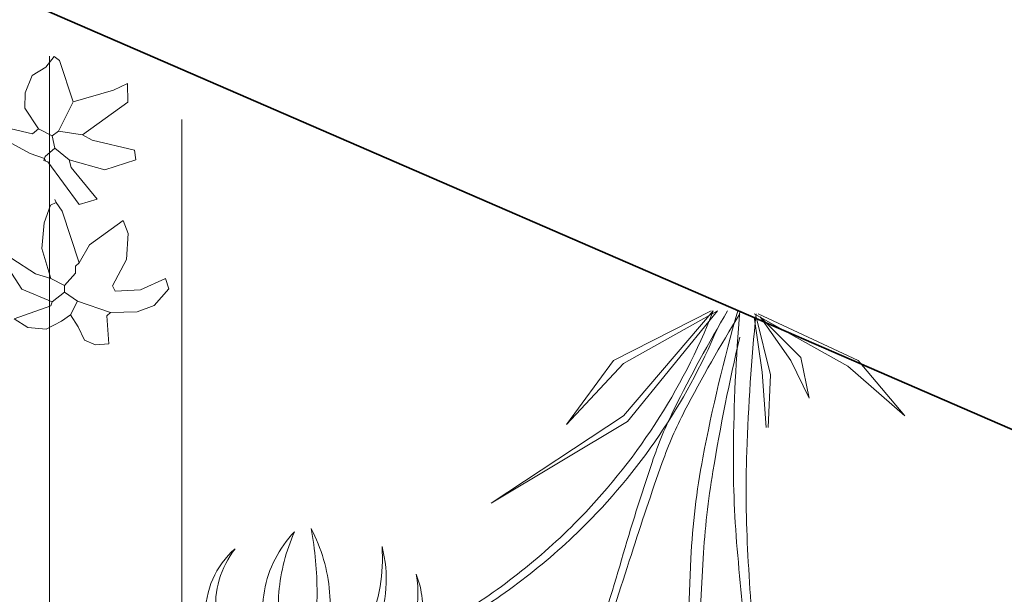
# Model space of a CAD drawing. Units: metres. Extents: x -29 to 31, y -41 to 132.
# Drawn here: x 2 to 4, y -27 to -26 of the extents above; entities that cross this region are included whole.
import ezdxf

# ---------------------------------------------------------------- set-up
doc = ezdxf.new("R2010")
doc.units = ezdxf.units.M
doc.linetypes.add('0', pattern=[0])
for name, color, linetype, lineweight in [('PAREDE', 4, 'Continuous', 35), ('PISO', 6, 'Continuous', 9), ('VISTA1', 5, 'Continuous', 18)]:
    doc.layers.add(name, color=color, linetype=linetype, lineweight=lineweight)

# ---------------------------------------------------------------- blocks, each defined once
blk = doc.blocks.new('busch1')
for p, q in [((9.636, 6.147), (9.086, 6.007)), ((9.086, 6.007), (10.163, 5.161)), ((10.271, 5.999), (9.636, 6.147)), ((10.701, 5.546), (10.271, 5.999)), ((12.107, 5.962), (11.683, 5.925)), ((12.546, 5.776), (12.107, 5.962)), ((11.683, 5.925), (11.316, 5.546)), ((12.546, 5.776), (12.162, 4.854)), ((10.932, 5.238), (10.701, 5.546)), ((11.316, 5.546), (10.932, 5.238)), ((10.932, 5.238), (11.008, 4.7)), ((9.009, 4.931), (8.318, 4.392)), ((10.163, 5.008), (9.009, 4.931)), ((10.163, 5.161), (10.163, 5.008)), ((10.163, 5.008), (10.47, 4.546)), ((10.47, 4.546), (10.393, 4.316)), ((11.008, 4.7), (10.47, 4.546)), ((11.008, 4.7), (12.238, 4.7)), ((12.162, 4.854), (12.238, 4.7)), ((13.131, 4.371), (12.238, 4.7)), ((9.283, 4.26), (8.318, 4.008)), ((9.855, 4.239), (9.212, 3.336)), ((9.855, 4.239), (9.283, 4.26)), ((10.393, 4.316), (9.855, 4.239)), ((10.393, 4.316), (10.624, 3.778)), ((13.625, 3.965), (13.131, 4.371)), ((12.162, 3.931), (12.008, 3.778)), ((12.162, 3.931), (12.99, 3.595)), ((13.93, 3.239), (13.625, 3.965)), ((10.624, 3.778), (10.547, 3.547)), ((10.547, 3.547), (10.624, 3.393)), ((12.178, 2.744), (12.008, 3.778)), ((12.99, 3.595), (13.699, 2.932)), ((9.212, 3.336), (9, 2.448)), ((10.624, 3.393), (9.471, 1.855)), ((10.624, 3.393), (10.766, 2.67)), ((13.699, 2.932), (13.93, 3.239)), ((9, 2.448), (9.009, 1.779)), ((10.766, 2.67), (11.623, 1.471)), ((11.931, 1.855), (12.178, 2.744)), ((9.009, 1.779), (9.163, 1.625)), ((9.471, 1.855), (9.163, 1.625)), ((11.623, 1.471), (11.931, 1.855)), ((9.965, 1.436), (8.428, 0.36)), ((9.163, 1.625), (9.086, 1.548)), ((9.965, 1.436), (10.503, 1.052)), ((10.503, 1.052), (9.273, 0.283)), ((8.274, 0.36), (8.351, 0.36)), ((8.274, 0.36), (8.274, 0.283)), ((8.351, 0.36), (8.274, 0.283)), ((8.351, 0.36), (8.428, 0.36)), ((6.527, 0.075), (7.736, 0.283)), ((8.274, 0.283), (7.736, 0.283)), ((8.274, 0.283), (8.274, 0.206)), ((8.274, 0.206), (8.504, -0.178)), ((9.12, 0.052), (8.504, -0.178)), ((9.273, 0.283), (9.12, 0.052)), ((9.12, 0.052), (10.426, -0.024)), ((6.813, -0.332), (7.582, -0.409)), ((8.504, -0.178), (8.274, -0.562)), ((10.426, -0.024), (11.349, -0.716)), ((7.736, -0.639), (7.044, -1.177)), ((7.582, -0.409), (7.736, -0.639)), ((8.274, -0.562), (7.736, -0.639)), ((8.274, -0.562), (8.428, -0.793)), ((8.428, -0.793), (9.273, -0.947)), ((8.428, -0.793), (8.581, -1.946)), ((9.658, -0.87), (9.273, -0.947)), ((9.273, -0.947), (10.426, -2.561)), ((11.195, -1.024), (9.658, -0.87)), ((11.349, -0.716), (11.195, -1.024)), ((7.044, -1.177), (6.88, -1.7)), ((6.88, -1.7), (6.915, -2.366)), ((8.581, -1.946), (7.659, -3.176)), ((8.581, -1.946), (9.811, -2.792)), ((6.915, -2.366), (7.274, -2.792)), ((10.426, -2.561), (10.196, -3.176)), ((7.274, -2.792), (7.428, -3.253)), ((9.811, -2.792), (10.196, -3.176)), ((7.659, -3.176), (7.428, -3.253))]:
    blk.add_line(p, q)
blk = doc.blocks.new('busch2')
at = {"linetype": '0'}
for points in [[(0.98, 17.015), (0.98, 17.015), (1.54, 27.424)], [(2.241, 27.224), (2.241, 27.224), (1.821, 17.015)], [(22.764, 19.074), (22.764, 19.074)], [(23.169, 18.95), (23.169, 18.95)], [(26.636, 19.324), (26.636, 19.324)], [(27.501, 19.399), (27.501, 19.399)], [(30.121, 19.344), (30.121, 19.344)], [(31.117, 19.245), (31.117, 19.245)], [(13.709, 18.722), (13.709, 18.722)], [(13.995, 18.305), (13.995, 18.305)], [(20.69, 18.094), (20.69, 18.094)], [(20.69, 18.094), (20.69, 18.094)], [(6.583, 17.115), (6.583, 17.115)], [(-2.102, 16.815), (-2.102, 16.815)], [(-1.401, 16.815), (-1.401, 16.815)], [(5.905, 16.744), (5.905, 16.744)], [(33.124, 16.346), (33.124, 16.346)], [(33.124, 16.346), (33.124, 16.346)], [(23.034, 16.2), (23.034, 16.2)], [(23.034, 16.2), (23.034, 16.2)], [(9.385, 15.013), (9.385, 15.013)], [(27.906, 14.967), (27.906, 14.967)], [(27.906, 14.967), (27.906, 14.967)], [(29.047, 15.181), (29.047, 15.181)], [(29.047, 15.181), (29.047, 15.181)], [(9.805, 14.613), (9.805, 14.613)], [(0, 0), (0, 0), (6.164, 7.607), (15.549, 13.212), (6.444, 7.206), (0.28, 0)], [(0.302, 11.029), (0.302, 11.029)], [(3.782, 10.409), (3.782, 10.409)], [(4.482, 10.409), (4.482, 10.409)], [(-2.022, 9.668), (-2.022, 9.668)], [(-1.105, 9.644), (-1.105, 9.644)], [(0.994, 10.09), (0.994, 10.09)], [(4.007, 8.573), (4.007, 8.573)], [(-2.662, 0.4), (-2.662, 0.4), (-3.643, 4.404), (-3.502, 8.007)], [(-3.362, 8.007), (-3.362, 8.007), (-3.082, 4.204), (-2.522, 0.4)], [(0, 0), (0, 0), (6.444, 3.603), (10.365, 7.807)], [(10.365, 7.807), (10.365, 7.807), (7.144, 3.403), (0.42, 0)], [(4.289, 7.798), (4.289, 7.798)], [(-2.802, 0.2), (-2.802, 0.2), (-9.666, 3.403), (-12.888, 7.206), (-8.966, 3.803), (-2.522, 0.2)], [(2.247, 6.878), (2.247, 6.878)], [(2.964, 6.744), (2.964, 6.744)], [(-2.942, 0.4), (-2.942, 0.4), (-5.744, 3.203), (-6.304, 6.005)], [(-6.304, 6.005), (-6.304, 6.005), (-5.043, 3.403), (-2.942, 0.4)], [(-1.541, 1.802), (-1.541, 1.802)], [(0, 1.201), (0, 1.201)], [(-2.662, 0.2), (-2.662, 0.2)], [(-1.541, 0.2), (-1.541, 0.2)], [(-1.541, 0), (-1.541, 0)], [(-1.401, 0), (-1.401, 0)], [(-0.701, 0), (-0.701, 0)], [(0.28, 0), (0.28, 0)]]:
    blk.add_lwpolyline(points, dxfattribs=at)
for centre, radius, start, end in [((-338.737, -1.97), 337.159, 3.19391, 4.45132), ((-324.852, -12.677), 324.793, 5.20974, 6.53567), ((260.338, -64.145), 266.981, 160.76254, 162.36354), ((177.923, -32.893), 178.488, 161.47319, 163.72911), ((37.983, 20.27), 11.387, 161.77492, 184.76361), ((51.859, 19.406), 24.359, 169.533, 180.01563), ((23.394, 20.619), 7.845, 349.91602, 23.71574), ((17.307, 20.424), 12.859, 355.18076, 14.42802), ((39.172, -15.347), 42.533, 119.09457, 126.77434), ((31.511, 18.447), 8.77, 156.95274, 175.89731), ((40.125, -15.58), 42.789, 120.15407, 127.63654), ((26.675, 20.441), 6.429, 170.28157, 201.41458), ((27.725, 19.402), 7.156, 164.16348, 190.53378), ((34.541, 17.015), 11.535, 156.63998, 170.34598), ((29.253, 20.809), 5.909, 310.93506, 1.91304), ((28.052, 20.281), 6.42, 322.19898, 5.32493), ((31.507, 18.446), 8.765, 175.888, 194.84463), ((34.552, 17.012), 11.546, 170.34029, 184.03281), ((37.98, 20.268), 11.383, 184.75734, 207.75349), ((51.859, 19.392), 24.359, 179.98398, 190.4666), ((17.316, 20.425), 12.85, 335.9162, 355.17557), ((23.391, 20.621), 7.848, 316.11716, 349.90427), ((39.179, -15.344), 42.535, 126.78391, 134.46326), ((40.04, -15.478), 42.657, 127.62962, 135.13594), ((-57.278, 20.581), 58.367, 350.58176, 356.49753), ((-49.193, 19.591), 51.078, 349.2796, 357.10858), ((-166.064, 67.531), 179.858, 341.48251, 343.72134), ((-82.067, 12.356), 80.09, 358.07654, 3.19113), ((-73.403, 10.254), 72.3, 359.51636, 5.20653), ((-199.184, 81.979), 215.215, 340.57623, 342.35501), ((39.113, -15.278), 42.442, 134.46262, 145.80812), ((40.124, -15.565), 42.777, 135.13332, 146.89761), ((-140.578, 34.381), 142.802, 346.81213, 350.58838), ((-21.919, 19.477), 27.253, 332.46555, 340.56619), ((-22.721, 19.527), 28.691, 333.54141, 341.47046), ((-143.253, 14.451), 141.312, 354.21185, 358.06018), ((-131.801, 10.722), 130.7, 355.29416, 359.52695), ((-109.906, 31.088), 112.871, 344.01221, 349.27838), ((39.127, -15.292), 42.461, 145.80217, 157.14282), ((40.101, -15.548), 42.749, 146.90012, 158.67259), ((-94.144, 57.154), 108.715, 328.4068, 332.45413), ((-92.654, 54.343), 106.811, 329.41745, 333.53565)]:
    blk.add_arc(centre, radius, start, end, dxfattribs=at)

msp = doc.modelspace()

# ---------------------------------------------------------------- linework, layer by layer
at = {"layer": 'PAREDE'}
msp.add_line((0, -24.7575), (16.75, -32.0321), dxfattribs=at)
at = {"layer": 'VISTA1'}
for p, q in [((2.3, -30.8571), (2.3, -25.8571)), ((2.6, -30.8571), (2.6, -26.0005))]:
    msp.add_line(p, q, dxfattribs=at)

# ---------------------------------------------------------------- block references
at = {"layer": 'PISO'}
for name, p, xscale, yscale, zscale, rotation in [('busch1', (1.793, -25.9015), -0.06400000000000002, 0.06400000000000002, 0.06400000000000002, 161.2281961711916), ('busch2', (3.8138, -26.4349), 0.03300000000000001, 0.03300000000000001, 0.03300000000000001, 180)]:
    msp.add_blockref(name, p, dxfattribs=dict(at, xscale=xscale, yscale=yscale, zscale=zscale, rotation=rotation))

doc.saveas('drawing.dxf')
